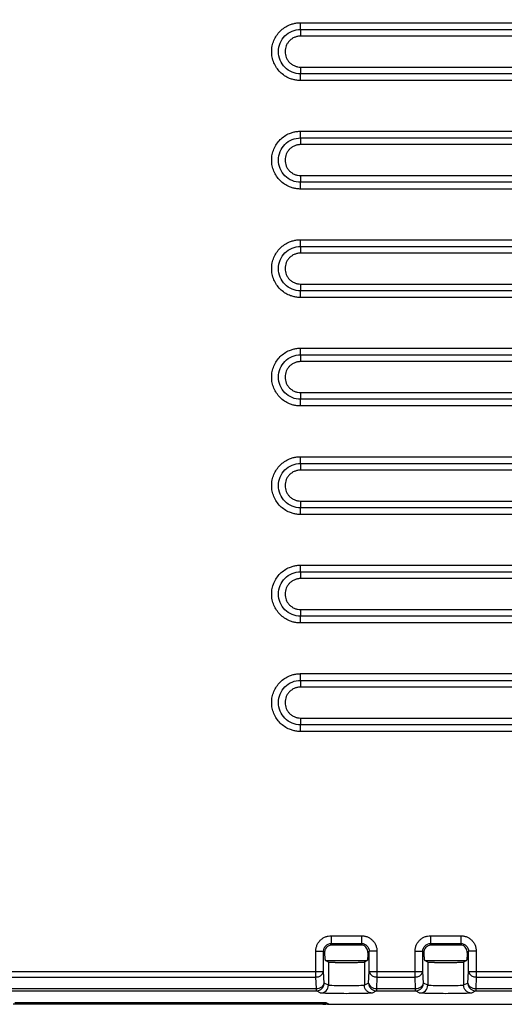
# Model space of a CAD drawing. Units: millimetres. Extents: x 0 to 420, y 0 to 297.
# Drawn here: x 327 to 343, y 89 to 121 of the extents above; entities that cross this region are included whole.
import ezdxf

# ---------------------------------------------------------------- set-up
doc = ezdxf.new("R2010")
doc.units = ezdxf.units.MM
doc.header["$PDSIZE"] = -1
doc.layers.add('QUOTE', color=7, linetype='Continuous')
doc.styles.get("Standard").update_dxf_attribs({"font": 'GOTHIC.TTF'})
doc.dimstyles.new('ISO-25', dxfattribs={"dimtxt": 2.5, "dimasz": 2.5, "dimexe": 1.25, "dimexo": 0.625, "dimtad": 1, "dimtxsty": 'Standard', "dimcen": 2.5, "dimadec": 0, "dimazin": 0, "dimtfac": 1, "dimtmove": 0, "dimatfit": 3, "dimfxl": 0, "dimarcsym": 0})

# ---------------------------------------------------------------- blocks, each defined once
blk = doc.blocks.new('*D41')
at = {"layer": 'Defpoints', "color": 0}
for p in [(359.403, 175.987), (307.944, 154.362), (359.403, 111.086)]:
    blk.add_point(p, dxfattribs=at)
at = {"layer": 'QUOTE', "color": 0, "lineweight": -2}
for p, q in [((307.944, 155.362), (307.944, 176.987)), ((359.403, 112.086), (359.403, 176.987)), ((310.944, 175.987), (356.403, 175.987))]:
    blk.add_line(p, q, dxfattribs=at)
at = {"layer": 'QUOTE', "color": 0}
for points in [[(310.944, 176.487), (310.944, 175.487), (307.944, 175.987)], [(356.403, 176.487), (356.403, 175.487), (359.403, 175.987)]]:
    blk.add_solid(points, dxfattribs=at)
at = {"layer": 'QUOTE', "color": 0, "insert": (333.674, 179.349), "char_height": 3.5, "attachment_point": 5}
blk.add_mtext('103', dxfattribs=at)

msp = doc.modelspace()

# ---------------------------------------------------------------- linework, layer by layer
at = {"color": 7, "linetype": 'Continuous', "lineweight": 25}
for p, q in [((336.128, 120.508), (349.378, 120.508)), ((336.128, 120.292), (349.378, 120.292)), ((349.378, 120.075), (336.128, 120.075)), ((336.128, 119.076), (349.378, 119.076)), ((349.378, 118.859), (336.128, 118.859)), ((349.378, 118.643), (336.128, 118.643)), ((336.128, 117.008), (349.378, 117.008)), ((336.128, 116.792), (349.378, 116.792)), ((349.378, 116.575), (336.128, 116.575)), ((336.128, 115.576), (349.378, 115.576)), ((349.378, 115.359), (336.128, 115.359)), ((349.378, 115.143), (336.128, 115.143)), ((336.128, 113.508), (349.378, 113.508)), ((336.128, 113.292), (349.378, 113.292)), ((349.378, 113.075), (336.128, 113.075)), ((336.128, 112.076), (349.378, 112.076)), ((349.378, 111.859), (336.128, 111.859)), ((349.378, 111.643), (336.128, 111.643)), ((336.128, 110.008), (349.378, 110.008)), ((336.128, 109.792), (349.378, 109.792)), ((349.378, 109.575), (336.128, 109.575)), ((336.128, 108.576), (349.378, 108.576)), ((349.378, 108.359), (336.128, 108.359)), ((349.378, 108.143), (336.128, 108.143)), ((336.128, 106.508), (349.378, 106.508)), ((336.128, 106.292), (349.378, 106.292)), ((349.378, 106.075), (336.128, 106.075)), ((336.128, 105.076), (349.378, 105.076)), ((349.378, 104.859), (336.128, 104.859)), ((349.378, 104.643), (336.128, 104.643)), ((336.128, 103.008), (349.378, 103.008)), ((336.128, 102.792), (349.378, 102.792)), ((349.378, 102.575), (336.128, 102.575)), ((336.128, 101.576), (349.378, 101.576)), ((349.378, 101.359), (336.128, 101.359)), ((349.378, 101.143), (336.128, 101.143)), ((336.128, 99.508), (349.378, 99.508)), ((336.128, 99.292), (349.378, 99.292)), ((349.378, 99.075), (336.128, 99.075)), ((336.128, 98.076), (349.378, 98.076)), ((349.378, 97.859), (336.128, 97.859)), ((349.378, 97.643), (336.128, 97.643)), ((337.116, 91.053), (338.09, 91.053)), ((340.316, 91.053), (341.29, 91.053)), ((336.617, 89.896), (336.617, 90.553)), ((336.867, 89.896), (336.867, 90.553)), ((336.867, 90.553), (336.91, 90.51)), ((338.125, 90.752), (337.081, 90.752)), ((337.116, 90.803), (338.09, 90.803)), ((337.156, 90.763), (337.116, 90.803)), ((338.051, 90.763), (337.156, 90.763)), ((338.09, 90.803), (338.051, 90.763)), ((338.34, 90.553), (338.297, 90.51)), ((338.34, 89.896), (338.34, 90.553)), ((338.59, 90.553), (338.59, 89.896)), ((339.817, 89.896), (339.817, 90.553)), ((340.067, 89.896), (340.067, 90.553)), ((340.067, 90.553), (340.11, 90.51)), ((341.325, 90.752), (340.281, 90.752)), ((340.316, 90.803), (341.29, 90.803)), ((340.356, 90.763), (340.316, 90.803)), ((341.251, 90.763), (340.356, 90.763)), ((341.29, 90.803), (341.251, 90.763)), ((341.54, 90.553), (341.497, 90.51)), ((341.54, 89.896), (341.54, 90.553)), ((341.79, 90.553), (341.79, 89.896)), ((337.025, 90.206), (336.932, 90.252)), ((336.932, 90.252), (338.275, 90.252)), ((338.275, 90.252), (338.182, 90.206)), ((340.225, 90.206), (340.132, 90.252)), ((340.132, 90.252), (341.475, 90.252)), ((341.475, 90.252), (341.382, 90.206)), ((321.49, 89.896), (336.617, 89.896)), ((336.617, 89.896), (336.867, 89.896)), ((336.617, 89.722), (336.617, 89.896)), ((336.886, 89.524), (336.867, 89.896)), ((337.025, 90.206), (337.025, 89.455)), ((338.182, 90.206), (338.182, 89.455)), ((338.321, 89.524), (338.34, 89.896)), ((338.34, 89.896), (338.59, 89.896)), ((338.59, 89.896), (339.817, 89.896)), ((339.817, 89.896), (340.067, 89.896)), ((339.817, 89.722), (339.817, 89.896)), ((340.086, 89.524), (340.067, 89.896)), ((340.225, 90.206), (340.225, 89.455)), ((341.382, 90.206), (341.382, 89.455)), ((341.521, 89.524), (341.54, 89.896)), ((341.54, 89.896), (341.79, 89.896)), ((341.79, 89.896), (343.017, 89.896)), ((321.49, 89.722), (336.617, 89.722)), ((336.636, 89.35), (336.617, 89.722)), ((338.59, 89.722), (338.571, 89.35)), ((338.59, 89.722), (339.817, 89.722)), ((339.836, 89.35), (339.817, 89.722)), ((341.79, 89.722), (341.771, 89.35)), ((341.79, 89.722), (343.017, 89.722)), ((321.471, 89.35), (336.636, 89.35)), ((321.471, 89.275), (336.636, 89.275)), ((336.636, 89.275), (336.636, 89.35)), ((336.775, 89.205), (336.636, 89.275)), ((337.025, 89.455), (336.886, 89.524)), ((338.321, 89.524), (338.182, 89.455)), ((338.571, 89.275), (338.432, 89.205)), ((338.571, 89.35), (339.836, 89.35)), ((338.571, 89.35), (338.571, 89.275)), ((338.571, 89.275), (339.836, 89.275)), ((339.836, 89.275), (339.836, 89.35)), ((339.975, 89.205), (339.836, 89.275)), ((340.225, 89.455), (340.086, 89.524)), ((341.521, 89.524), (341.382, 89.455)), ((341.771, 89.275), (341.632, 89.205)), ((341.771, 89.35), (343.036, 89.35)), ((341.771, 89.35), (341.771, 89.275)), ((341.771, 89.275), (343.036, 89.275)), ((336.993, 88.841), (326.864, 88.841)), ((327.075, 88.852), (336.782, 88.852)), ((327.166, 88.903), (336.691, 88.903)), ((336.932, 88.898), (336.932, 88.849)), ((336.932, 88.849), (336.943, 88.842)), ((336.941, 88.897), (337.044, 88.845)), ((336.943, 88.896), (336.943, 88.842)), ((336.993, 88.841), (339.617, 88.841)), ((337.044, 88.845), (339.972, 88.845)), ((339.972, 88.845), (348.584, 88.845))]:
    msp.add_line(p, q, dxfattribs=at)
at = {"color": 8, "linetype": 'Continuous', "lineweight": 25}
for p, q in [((327.075, 88.902), (327.075, 88.852)), ((336.782, 88.852), (336.782, 88.902)), ((336.993, 88.871), (336.993, 88.841)), ((339.617, 88.845), (339.617, 88.841))]:
    msp.add_line(p, q, dxfattribs=at)
at = {"color": 7, "linetype": 'Continuous', "lineweight": 25, "flags": 128}
for points in [[(338.59, 89.896), (338.59, 89.872), (338.59, 89.848), (338.59, 89.825), (338.59, 89.802), (338.59, 89.78), (338.59, 89.76), (338.59, 89.74), (338.59, 89.722)], [(341.79, 89.896), (341.79, 89.872), (341.79, 89.848), (341.79, 89.825), (341.79, 89.802), (341.79, 89.78), (341.79, 89.76), (341.79, 89.74), (341.79, 89.722)]]:
    msp.add_lwpolyline(points, dxfattribs=at)
at = {"color": 7, "linetype": 'Continuous', "lineweight": 25}
for centre, start, end in [((336.641, 89.954), 264.21, 345.6777), ((338.566, 89.954), 194.3223, 275.79), ((339.841, 89.954), 264.21, 345.6777), ((341.766, 89.954), 194.3223, 275.79)]:
    msp.add_arc(centre, 0.233, start, end, dxfattribs=at)
for points, knots in [([(336.128, 118.643), (336.108, 118.643), (336.067, 118.644), (336.007, 118.65), (335.947, 118.66), (335.888, 118.674), (335.829, 118.691), (335.734, 118.727), (335.607, 118.794), (335.465, 118.911), (335.348, 119.054), (335.261, 119.216), (335.207, 119.392), (335.19, 119.575), (335.207, 119.759), (335.261, 119.935), (335.348, 120.097), (335.465, 120.239), (335.607, 120.357), (335.752, 120.433), (335.887, 120.479), (336.006, 120.504), (336.088, 120.507), (336.128, 120.508)], [0, 0, 0, 0, 0.020958, 0.041742, 0.06244, 0.083141, 0.103935, 0.124909, 0.1873, 0.249986, 0.312422, 0.37503, 0.437467, 0.500074, 0.562485, 0.625099, 0.687507, 0.750114, 0.812595, 0.875153, 0.916831, 0.958208, 1, 1, 1, 1]), ([(336.128, 120.292), (336.128, 120.312), (336.128, 120.344), (336.128, 120.422), (336.128, 120.466), (336.128, 120.508)], [0, 0, 0, 0, 0.5, 0.5, 1, 1, 1, 1]), ([(336.128, 118.859), (336.035, 118.859), (335.941, 118.878), (335.768, 118.95), (335.688, 119.003), (335.556, 119.135), (335.503, 119.215), (335.431, 119.388), (335.412, 119.482), (335.412, 119.669), (335.431, 119.763), (335.503, 119.936), (335.556, 120.016), (335.688, 120.148), (335.768, 120.201), (335.941, 120.273), (336.035, 120.292), (336.128, 120.292)], [0, 0, 0, 0, 0.125, 0.125, 0.25, 0.25, 0.375, 0.375, 0.5, 0.5, 0.625, 0.625, 0.75, 0.75, 0.875, 0.875, 1, 1, 1, 1]), ([(336.128, 120.075), (336.112, 120.075), (336.079, 120.074), (336.031, 120.066), (335.984, 120.054), (335.922, 120.033), (335.849, 119.994), (335.773, 119.931), (335.71, 119.855), (335.649, 119.74), (335.616, 119.576), (335.649, 119.412), (335.71, 119.296), (335.773, 119.22), (335.849, 119.157), (335.936, 119.111), (336.031, 119.081), (336.096, 119.078), (336.128, 119.076)], [0, 0, 0, 0, 0.031382, 0.062467, 0.093552, 0.124936, 0.187381, 0.25017, 0.312621, 0.375382, 0.500023, 0.624722, 0.68717, 0.750008, 0.812476, 0.875293, 0.937457, 1, 1, 1, 1]), ([(336.128, 120.292), (336.128, 120.27), (336.128, 120.238), (336.128, 120.162), (336.128, 120.119), (336.128, 120.075)], [0, 0, 0, 0, 0.5, 0.5, 1, 1, 1, 1]), ([(336.128, 119.076), (336.128, 119.032), (336.128, 118.989), (336.128, 118.913), (336.128, 118.881), (336.128, 118.859)], [0, 0, 0, 0, 0.5, 0.5, 1, 1, 1, 1]), ([(336.128, 118.643), (336.128, 118.684), (336.128, 118.729), (336.128, 118.806), (336.128, 118.838), (336.128, 118.859)], [0, 0, 0, 0, 0.5, 0.5, 1, 1, 1, 1]), ([(336.128, 115.143), (336.108, 115.143), (336.067, 115.144), (336.007, 115.15), (335.947, 115.16), (335.888, 115.174), (335.829, 115.191), (335.734, 115.227), (335.607, 115.294), (335.465, 115.411), (335.348, 115.554), (335.261, 115.716), (335.207, 115.892), (335.19, 116.075), (335.207, 116.259), (335.261, 116.435), (335.348, 116.597), (335.465, 116.739), (335.607, 116.857), (335.752, 116.933), (335.887, 116.979), (336.006, 117.004), (336.088, 117.007), (336.128, 117.008)], [0, 0, 0, 0, 0.020958, 0.041742, 0.06244, 0.083141, 0.103935, 0.124909, 0.1873, 0.249986, 0.312422, 0.37503, 0.437467, 0.500074, 0.562485, 0.625099, 0.687507, 0.750114, 0.812595, 0.875153, 0.916831, 0.958208, 1, 1, 1, 1]), ([(336.128, 116.792), (336.128, 116.812), (336.128, 116.844), (336.128, 116.922), (336.128, 116.966), (336.128, 117.008)], [0, 0, 0, 0, 0.5, 0.5, 1, 1, 1, 1]), ([(336.128, 115.359), (336.035, 115.359), (335.941, 115.378), (335.768, 115.45), (335.688, 115.503), (335.556, 115.635), (335.503, 115.715), (335.431, 115.888), (335.412, 115.982), (335.412, 116.169), (335.431, 116.263), (335.503, 116.436), (335.556, 116.516), (335.688, 116.648), (335.768, 116.701), (335.941, 116.773), (336.035, 116.792), (336.128, 116.792)], [0, 0, 0, 0, 0.125, 0.125, 0.25, 0.25, 0.375, 0.375, 0.5, 0.5, 0.625, 0.625, 0.75, 0.75, 0.875, 0.875, 1, 1, 1, 1]), ([(336.128, 116.575), (336.112, 116.575), (336.079, 116.574), (336.031, 116.566), (335.984, 116.554), (335.922, 116.533), (335.849, 116.494), (335.773, 116.431), (335.71, 116.355), (335.649, 116.24), (335.616, 116.076), (335.649, 115.912), (335.71, 115.796), (335.773, 115.72), (335.849, 115.657), (335.936, 115.611), (336.031, 115.581), (336.096, 115.578), (336.128, 115.576)], [0, 0, 0, 0, 0.031382, 0.062467, 0.093552, 0.124936, 0.187381, 0.25017, 0.312621, 0.375382, 0.500023, 0.624722, 0.68717, 0.750008, 0.812476, 0.875293, 0.937457, 1, 1, 1, 1]), ([(336.128, 116.792), (336.128, 116.77), (336.128, 116.738), (336.128, 116.662), (336.128, 116.619), (336.128, 116.575)], [0, 0, 0, 0, 0.5, 0.5, 1, 1, 1, 1]), ([(336.128, 115.576), (336.128, 115.532), (336.128, 115.489), (336.128, 115.413), (336.128, 115.381), (336.128, 115.359)], [0, 0, 0, 0, 0.5, 0.5, 1, 1, 1, 1]), ([(336.128, 115.143), (336.128, 115.184), (336.128, 115.229), (336.128, 115.306), (336.128, 115.338), (336.128, 115.359)], [0, 0, 0, 0, 0.5, 0.5, 1, 1, 1, 1]), ([(336.128, 111.643), (336.108, 111.643), (336.067, 111.644), (336.007, 111.65), (335.947, 111.66), (335.888, 111.674), (335.829, 111.691), (335.734, 111.727), (335.607, 111.794), (335.465, 111.911), (335.348, 112.054), (335.261, 112.216), (335.207, 112.392), (335.19, 112.575), (335.207, 112.759), (335.261, 112.935), (335.348, 113.097), (335.465, 113.239), (335.607, 113.357), (335.752, 113.433), (335.887, 113.479), (336.006, 113.504), (336.088, 113.507), (336.128, 113.508)], [0, 0, 0, 0, 0.020958, 0.041742, 0.0624401, 0.0831414, 0.1039349, 0.1249086, 0.1872996, 0.2499857, 0.3124216, 0.3750299, 0.4374673, 0.500074, 0.5624851, 0.6250989, 0.6875068, 0.7501135, 0.8125951, 0.8751534, 0.9168311, 0.9582078, 1, 1, 1, 1]), ([(336.128, 113.292), (336.128, 113.312), (336.128, 113.344), (336.128, 113.422), (336.128, 113.466), (336.128, 113.508)], [0, 0, 0, 0, 0.5, 0.5, 1, 1, 1, 1]), ([(336.128, 111.859), (336.035, 111.859), (335.941, 111.878), (335.768, 111.95), (335.688, 112.003), (335.556, 112.135), (335.503, 112.215), (335.431, 112.388), (335.412, 112.482), (335.412, 112.669), (335.431, 112.763), (335.503, 112.936), (335.556, 113.016), (335.688, 113.148), (335.768, 113.201), (335.941, 113.273), (336.035, 113.292), (336.128, 113.292)], [0, 0, 0, 0, 0.125, 0.125, 0.25, 0.25, 0.375, 0.375, 0.5, 0.5, 0.625, 0.625, 0.75, 0.75, 0.875, 0.875, 1, 1, 1, 1]), ([(336.128, 113.292), (336.128, 113.27), (336.128, 113.238), (336.128, 113.162), (336.128, 113.119), (336.128, 113.075)], [0, 0, 0, 0, 0.5, 0.5, 1, 1, 1, 1]), ([(336.128, 113.075), (336.112, 113.075), (336.079, 113.074), (336.031, 113.066), (335.984, 113.054), (335.922, 113.033), (335.849, 112.994), (335.773, 112.931), (335.71, 112.855), (335.649, 112.74), (335.616, 112.576), (335.649, 112.412), (335.71, 112.296), (335.773, 112.22), (335.849, 112.157), (335.936, 112.111), (336.031, 112.081), (336.096, 112.078), (336.128, 112.076)], [0, 0, 0, 0, 0.031382, 0.062467, 0.093552, 0.124936, 0.187381, 0.25017, 0.312621, 0.375382, 0.500023, 0.624722, 0.68717, 0.750008, 0.812476, 0.875293, 0.937457, 1, 1, 1, 1]), ([(336.128, 112.076), (336.128, 112.032), (336.128, 111.989), (336.128, 111.913), (336.128, 111.881), (336.128, 111.859)], [0, 0, 0, 0, 0.5, 0.5, 1, 1, 1, 1]), ([(336.128, 111.643), (336.128, 111.684), (336.128, 111.729), (336.128, 111.806), (336.128, 111.838), (336.128, 111.859)], [0, 0, 0, 0, 0.5, 0.5, 1, 1, 1, 1]), ([(336.128, 108.143), (336.108, 108.143), (336.067, 108.144), (336.007, 108.15), (335.947, 108.16), (335.888, 108.174), (335.829, 108.191), (335.734, 108.227), (335.607, 108.294), (335.465, 108.411), (335.348, 108.554), (335.261, 108.716), (335.207, 108.892), (335.19, 109.075), (335.207, 109.259), (335.261, 109.435), (335.348, 109.597), (335.465, 109.739), (335.607, 109.857), (335.752, 109.933), (335.887, 109.979), (336.006, 110.004), (336.088, 110.007), (336.128, 110.008)], [0, 0, 0, 0, 0.020958, 0.041742, 0.06244, 0.083141, 0.103935, 0.124909, 0.1873, 0.249986, 0.312422, 0.37503, 0.437467, 0.500074, 0.562485, 0.625099, 0.687507, 0.750114, 0.812595, 0.875153, 0.916831, 0.958208, 1, 1, 1, 1]), ([(336.128, 109.792), (336.128, 109.812), (336.128, 109.844), (336.128, 109.922), (336.128, 109.966), (336.128, 110.008)], [0, 0, 0, 0, 0.5, 0.5, 1, 1, 1, 1]), ([(336.128, 108.359), (336.035, 108.359), (335.941, 108.378), (335.768, 108.45), (335.688, 108.503), (335.556, 108.635), (335.503, 108.715), (335.431, 108.888), (335.412, 108.982), (335.412, 109.169), (335.431, 109.263), (335.503, 109.436), (335.556, 109.516), (335.688, 109.648), (335.768, 109.701), (335.941, 109.773), (336.035, 109.792), (336.128, 109.792)], [0, 0, 0, 0, 0.125, 0.125, 0.25, 0.25, 0.375, 0.375, 0.5, 0.5, 0.625, 0.625, 0.75, 0.75, 0.875, 0.875, 1, 1, 1, 1]), ([(336.128, 109.792), (336.128, 109.77), (336.128, 109.738), (336.128, 109.662), (336.128, 109.619), (336.128, 109.575)], [0, 0, 0, 0, 0.5, 0.5, 1, 1, 1, 1]), ([(336.128, 109.575), (336.112, 109.575), (336.079, 109.574), (336.031, 109.566), (335.984, 109.554), (335.922, 109.533), (335.849, 109.494), (335.773, 109.431), (335.71, 109.355), (335.649, 109.24), (335.616, 109.076), (335.649, 108.912), (335.71, 108.796), (335.773, 108.72), (335.849, 108.657), (335.936, 108.611), (336.031, 108.581), (336.096, 108.578), (336.128, 108.576)], [0, 0, 0, 0, 0.031382, 0.062467, 0.093552, 0.124936, 0.187381, 0.25017, 0.312621, 0.375382, 0.500023, 0.624722, 0.68717, 0.750008, 0.812476, 0.875293, 0.937457, 1, 1, 1, 1]), ([(336.128, 108.576), (336.128, 108.532), (336.128, 108.489), (336.128, 108.413), (336.128, 108.381), (336.128, 108.359)], [0, 0, 0, 0, 0.5, 0.5, 1, 1, 1, 1]), ([(336.128, 108.143), (336.128, 108.184), (336.128, 108.229), (336.128, 108.306), (336.128, 108.338), (336.128, 108.359)], [0, 0, 0, 0, 0.5, 0.5, 1, 1, 1, 1]), ([(336.128, 104.643), (336.108, 104.643), (336.067, 104.644), (336.007, 104.65), (335.947, 104.66), (335.888, 104.674), (335.829, 104.691), (335.734, 104.727), (335.607, 104.794), (335.465, 104.911), (335.348, 105.054), (335.261, 105.216), (335.207, 105.392), (335.19, 105.575), (335.207, 105.759), (335.261, 105.935), (335.348, 106.097), (335.465, 106.239), (335.607, 106.357), (335.752, 106.433), (335.887, 106.479), (336.006, 106.504), (336.088, 106.507), (336.128, 106.508)], [0, 0, 0, 0, 0.020958, 0.041742, 0.06244, 0.083141, 0.103935, 0.124909, 0.1873, 0.249986, 0.312422, 0.37503, 0.437467, 0.500074, 0.562485, 0.625099, 0.687507, 0.750114, 0.812595, 0.875153, 0.916831, 0.958208, 1, 1, 1, 1]), ([(336.128, 106.292), (336.128, 106.312), (336.128, 106.344), (336.128, 106.422), (336.128, 106.466), (336.128, 106.508)], [0, 0, 0, 0, 0.5, 0.5, 1, 1, 1, 1]), ([(336.128, 104.859), (336.035, 104.859), (335.941, 104.878), (335.768, 104.95), (335.688, 105.003), (335.556, 105.135), (335.503, 105.215), (335.431, 105.388), (335.412, 105.482), (335.412, 105.669), (335.431, 105.763), (335.503, 105.936), (335.556, 106.016), (335.688, 106.148), (335.768, 106.201), (335.941, 106.273), (336.035, 106.292), (336.128, 106.292)], [0, 0, 0, 0, 0.125, 0.125, 0.25, 0.25, 0.375, 0.375, 0.5, 0.5, 0.625, 0.625, 0.75, 0.75, 0.875, 0.875, 1, 1, 1, 1]), ([(336.128, 106.292), (336.128, 106.27), (336.128, 106.238), (336.128, 106.162), (336.128, 106.119), (336.128, 106.075)], [0, 0, 0, 0, 0.5, 0.5, 1, 1, 1, 1]), ([(336.128, 106.075), (336.112, 106.075), (336.079, 106.074), (336.031, 106.066), (335.984, 106.054), (335.922, 106.033), (335.849, 105.994), (335.773, 105.931), (335.71, 105.855), (335.649, 105.74), (335.616, 105.576), (335.649, 105.412), (335.71, 105.296), (335.773, 105.22), (335.849, 105.157), (335.936, 105.111), (336.031, 105.081), (336.096, 105.078), (336.128, 105.076)], [0, 0, 0, 0, 0.031382, 0.062467, 0.093552, 0.124936, 0.187381, 0.25017, 0.312621, 0.375382, 0.500023, 0.624722, 0.68717, 0.750008, 0.812476, 0.875293, 0.937457, 1, 1, 1, 1]), ([(336.128, 105.076), (336.128, 105.032), (336.128, 104.989), (336.128, 104.913), (336.128, 104.881), (336.128, 104.859)], [0, 0, 0, 0, 0.5, 0.5, 1, 1, 1, 1]), ([(336.128, 104.643), (336.128, 104.684), (336.128, 104.729), (336.128, 104.806), (336.128, 104.838), (336.128, 104.859)], [0, 0, 0, 0, 0.5, 0.5, 1, 1, 1, 1]), ([(336.128, 101.143), (336.108, 101.143), (336.067, 101.144), (336.007, 101.15), (335.947, 101.16), (335.888, 101.174), (335.829, 101.191), (335.734, 101.227), (335.607, 101.294), (335.465, 101.411), (335.348, 101.554), (335.261, 101.716), (335.207, 101.892), (335.19, 102.075), (335.207, 102.259), (335.261, 102.435), (335.348, 102.597), (335.465, 102.739), (335.607, 102.857), (335.752, 102.933), (335.887, 102.979), (336.006, 103.004), (336.088, 103.007), (336.128, 103.008)], [0, 0, 0, 0, 0.020958, 0.041742, 0.06244, 0.083141, 0.103935, 0.124909, 0.1873, 0.249986, 0.312422, 0.37503, 0.437467, 0.500074, 0.562485, 0.625099, 0.687507, 0.750114, 0.812595, 0.875153, 0.916831, 0.958208, 1, 1, 1, 1]), ([(336.128, 102.792), (336.128, 102.812), (336.128, 102.844), (336.128, 102.922), (336.128, 102.966), (336.128, 103.008)], [0, 0, 0, 0, 0.5, 0.5, 1, 1, 1, 1]), ([(336.128, 101.359), (336.035, 101.359), (335.941, 101.378), (335.768, 101.45), (335.688, 101.503), (335.556, 101.635), (335.503, 101.715), (335.431, 101.888), (335.412, 101.982), (335.412, 102.169), (335.431, 102.263), (335.503, 102.436), (335.556, 102.516), (335.688, 102.648), (335.768, 102.701), (335.941, 102.773), (336.035, 102.792), (336.128, 102.792)], [0, 0, 0, 0, 0.125, 0.125, 0.25, 0.25, 0.375, 0.375, 0.5, 0.5, 0.625, 0.625, 0.75, 0.75, 0.875, 0.875, 1, 1, 1, 1]), ([(336.128, 102.792), (336.128, 102.77), (336.128, 102.738), (336.128, 102.662), (336.128, 102.619), (336.128, 102.575)], [0, 0, 0, 0, 0.5, 0.5, 1, 1, 1, 1]), ([(336.128, 102.575), (336.112, 102.575), (336.079, 102.574), (336.031, 102.566), (335.984, 102.554), (335.922, 102.533), (335.849, 102.494), (335.773, 102.431), (335.71, 102.355), (335.649, 102.24), (335.616, 102.076), (335.649, 101.912), (335.71, 101.796), (335.773, 101.72), (335.849, 101.657), (335.936, 101.611), (336.031, 101.581), (336.096, 101.578), (336.128, 101.576)], [0, 0, 0, 0, 0.031382, 0.062467, 0.093552, 0.124936, 0.187381, 0.25017, 0.312621, 0.375382, 0.500023, 0.624722, 0.68717, 0.750008, 0.812476, 0.875293, 0.937457, 1, 1, 1, 1]), ([(336.128, 101.576), (336.128, 101.532), (336.128, 101.489), (336.128, 101.413), (336.128, 101.381), (336.128, 101.359)], [0, 0, 0, 0, 0.5, 0.5, 1, 1, 1, 1]), ([(336.128, 101.143), (336.128, 101.184), (336.128, 101.229), (336.128, 101.306), (336.128, 101.338), (336.128, 101.359)], [0, 0, 0, 0, 0.5, 0.5, 1, 1, 1, 1]), ([(336.128, 97.643), (336.108, 97.643), (336.067, 97.644), (336.007, 97.65), (335.947, 97.66), (335.888, 97.674), (335.829, 97.691), (335.734, 97.727), (335.607, 97.794), (335.465, 97.911), (335.348, 98.054), (335.261, 98.216), (335.207, 98.392), (335.19, 98.575), (335.207, 98.759), (335.261, 98.935), (335.348, 99.097), (335.465, 99.239), (335.607, 99.357), (335.752, 99.433), (335.887, 99.479), (336.006, 99.504), (336.088, 99.507), (336.128, 99.508)], [0, 0, 0, 0, 0.020958, 0.041742, 0.06244, 0.083141, 0.103935, 0.124909, 0.1873, 0.249986, 0.312422, 0.37503, 0.437467, 0.500074, 0.562485, 0.625099, 0.687507, 0.750114, 0.812595, 0.875153, 0.916831, 0.958208, 1, 1, 1, 1]), ([(336.128, 99.292), (336.128, 99.312), (336.128, 99.344), (336.128, 99.422), (336.128, 99.466), (336.128, 99.508)], [0, 0, 0, 0, 0.5, 0.5, 1, 1, 1, 1]), ([(336.128, 97.859), (336.035, 97.859), (335.941, 97.878), (335.768, 97.95), (335.688, 98.003), (335.556, 98.135), (335.503, 98.215), (335.431, 98.388), (335.412, 98.482), (335.412, 98.669), (335.431, 98.763), (335.503, 98.936), (335.556, 99.016), (335.688, 99.148), (335.768, 99.201), (335.941, 99.273), (336.035, 99.292), (336.128, 99.292)], [0, 0, 0, 0, 0.125, 0.125, 0.25, 0.25, 0.375, 0.375, 0.5, 0.5, 0.625, 0.625, 0.75, 0.75, 0.875, 0.875, 1, 1, 1, 1]), ([(336.128, 99.292), (336.128, 99.27), (336.128, 99.238), (336.128, 99.162), (336.128, 99.119), (336.128, 99.075)], [0, 0, 0, 0, 0.5, 0.5, 1, 1, 1, 1]), ([(336.128, 99.075), (336.112, 99.075), (336.079, 99.074), (336.031, 99.066), (335.984, 99.054), (335.922, 99.033), (335.849, 98.994), (335.773, 98.931), (335.71, 98.855), (335.649, 98.74), (335.616, 98.576), (335.649, 98.412), (335.71, 98.296), (335.773, 98.22), (335.849, 98.157), (335.936, 98.111), (336.031, 98.081), (336.096, 98.078), (336.128, 98.076)], [0, 0, 0, 0, 0.031382, 0.062467, 0.093552, 0.124936, 0.187381, 0.25017, 0.312621, 0.375382, 0.500023, 0.624722, 0.68717, 0.750008, 0.812476, 0.875293, 0.937457, 1, 1, 1, 1]), ([(336.128, 98.076), (336.128, 98.032), (336.128, 97.989), (336.128, 97.913), (336.128, 97.881), (336.128, 97.859)], [0, 0, 0, 0, 0.5, 0.5, 1, 1, 1, 1]), ([(336.128, 97.643), (336.128, 97.684), (336.128, 97.729), (336.128, 97.806), (336.128, 97.838), (336.128, 97.859)], [0, 0, 0, 0, 0.5, 0.5, 1, 1, 1, 1]), ([(336.617, 90.553), (336.618, 90.57), (336.618, 90.603), (336.626, 90.651), (336.638, 90.699), (336.66, 90.761), (336.698, 90.833), (336.761, 90.909), (336.837, 90.972), (336.924, 91.017), (337.018, 91.047), (337.084, 91.051), (337.116, 91.053)], [0, 0, 0, 0, 0.063089, 0.125532, 0.187935, 0.250901, 0.375483, 0.500553, 0.624954, 0.75006, 0.874611, 1, 1, 1, 1]), ([(337.116, 91.053), (337.116, 90.989), (337.116, 90.927), (337.116, 90.835), (337.116, 90.806), (337.116, 90.803)], [0, 0, 0, 0, 0.5, 0.5, 1, 1, 1, 1]), ([(338.09, 91.053), (338.107, 91.052), (338.14, 91.051), (338.188, 91.044), (338.236, 91.032), (338.297, 91.01), (338.37, 90.972), (338.445, 90.909), (338.508, 90.833), (338.554, 90.746), (338.584, 90.652), (338.588, 90.586), (338.59, 90.553)], [0, 0, 0, 0, 0.062896, 0.12516, 0.187391, 0.250188, 0.374661, 0.499634, 0.624108, 0.749279, 0.874194, 1, 1, 1, 1]), ([(338.09, 91.053), (338.09, 91.024), (338.09, 90.993), (338.09, 90.934), (338.09, 90.905), (338.09, 90.857), (338.09, 90.837), (338.09, 90.811), (338.09, 90.805), (338.09, 90.803)], [0, 0, 0, 0, 0.25, 0.25, 0.5, 0.5, 0.75, 0.75, 1, 1, 1, 1]), ([(339.817, 90.553), (339.818, 90.57), (339.818, 90.603), (339.826, 90.651), (339.838, 90.699), (339.86, 90.761), (339.898, 90.833), (339.961, 90.909), (340.037, 90.972), (340.124, 91.017), (340.218, 91.047), (340.284, 91.051), (340.316, 91.053)], [0, 0, 0, 0, 0.063089, 0.125532, 0.187935, 0.250901, 0.375483, 0.500553, 0.624954, 0.75006, 0.874611, 1, 1, 1, 1]), ([(340.316, 91.053), (340.316, 90.989), (340.316, 90.927), (340.316, 90.835), (340.316, 90.806), (340.316, 90.803)], [0, 0, 0, 0, 0.5, 0.5, 1, 1, 1, 1]), ([(341.29, 91.053), (341.307, 91.052), (341.34, 91.051), (341.388, 91.044), (341.436, 91.032), (341.497, 91.01), (341.57, 90.972), (341.645, 90.909), (341.708, 90.833), (341.754, 90.746), (341.784, 90.652), (341.788, 90.586), (341.79, 90.553)], [0, 0, 0, 0, 0.062896, 0.12516, 0.187391, 0.250188, 0.374661, 0.499634, 0.624108, 0.749279, 0.874194, 1, 1, 1, 1]), ([(341.29, 91.053), (341.29, 91.024), (341.29, 90.993), (341.29, 90.934), (341.29, 90.905), (341.29, 90.857), (341.29, 90.837), (341.29, 90.811), (341.29, 90.805), (341.29, 90.803)], [0, 0, 0, 0, 0.25, 0.25, 0.5, 0.5, 0.75, 0.75, 1, 1, 1, 1]), ([(336.617, 90.553), (336.646, 90.553), (336.676, 90.553), (336.736, 90.553), (336.765, 90.553), (336.813, 90.553), (336.833, 90.553), (336.858, 90.553), (336.865, 90.553), (336.867, 90.553)], [0, 0, 0, 0, 0.25, 0.25, 0.5, 0.5, 0.75, 0.75, 1, 1, 1, 1]), ([(336.867, 90.553), (336.867, 90.619), (336.893, 90.684), (336.986, 90.777), (337.051, 90.803), (337.116, 90.803)], [0, 0, 0, 0, 0.5, 0.5, 1, 1, 1, 1]), ([(336.91, 90.51), (336.91, 90.52), (336.91, 90.541), (336.915, 90.571), (336.923, 90.601), (336.936, 90.629), (336.96, 90.67), (337.005, 90.72), (337.056, 90.741), (337.081, 90.752)], [0, 0, 0, 0, 0.106215, 0.20786, 0.306365, 0.4033, 0.500313, 0.748917, 1, 1, 1, 1]), ([(338.09, 90.803), (338.156, 90.803), (338.221, 90.777), (338.314, 90.684), (338.34, 90.619), (338.34, 90.553)], [0, 0, 0, 0, 0.5, 0.5, 1, 1, 1, 1]), ([(338.297, 90.51), (338.298, 90.559), (338.285, 90.611), (338.224, 90.701), (338.178, 90.735), (338.125, 90.752)], [0, 0, 0, 0, 0.5, 0.5, 1, 1, 1, 1]), ([(338.59, 90.553), (338.527, 90.553), (338.464, 90.553), (338.372, 90.553), (338.343, 90.553), (338.34, 90.553)], [0, 0, 0, 0, 0.5, 0.5, 1, 1, 1, 1]), ([(339.817, 90.553), (339.846, 90.553), (339.876, 90.553), (339.936, 90.553), (339.965, 90.553), (340.013, 90.553), (340.033, 90.553), (340.058, 90.553), (340.065, 90.553), (340.067, 90.553)], [0, 0, 0, 0, 0.25, 0.25, 0.5, 0.5, 0.75, 0.75, 1, 1, 1, 1]), ([(340.067, 90.553), (340.067, 90.619), (340.093, 90.684), (340.186, 90.777), (340.251, 90.803), (340.316, 90.803)], [0, 0, 0, 0, 0.5, 0.5, 1, 1, 1, 1]), ([(340.11, 90.51), (340.11, 90.52), (340.11, 90.541), (340.115, 90.571), (340.123, 90.601), (340.136, 90.629), (340.16, 90.67), (340.205, 90.72), (340.256, 90.741), (340.281, 90.752)], [0, 0, 0, 0, 0.106215, 0.20786, 0.306365, 0.4033, 0.500313, 0.748917, 1, 1, 1, 1]), ([(341.29, 90.803), (341.356, 90.803), (341.421, 90.777), (341.514, 90.684), (341.54, 90.619), (341.54, 90.553)], [0, 0, 0, 0, 0.5, 0.5, 1, 1, 1, 1]), ([(341.497, 90.51), (341.498, 90.559), (341.485, 90.611), (341.424, 90.701), (341.378, 90.735), (341.325, 90.752)], [0, 0, 0, 0, 0.5, 0.5, 1, 1, 1, 1]), ([(341.79, 90.553), (341.727, 90.553), (341.664, 90.553), (341.572, 90.553), (341.543, 90.553), (341.54, 90.553)], [0, 0, 0, 0, 0.5, 0.5, 1, 1, 1, 1]), ([(336.932, 90.252), (336.931, 90.253), (336.93, 90.254), (336.928, 90.261), (336.926, 90.271), (336.924, 90.283), (336.922, 90.296), (336.921, 90.31), (336.918, 90.335), (336.915, 90.376), (336.912, 90.439), (336.911, 90.487), (336.91, 90.51)], [0, 0, 0, 0, 0.089607, 0.173175, 0.250703, 0.322189, 0.387634, 0.447037, 0.500398, 0.676207, 0.842741, 1, 1, 1, 1]), ([(338.297, 90.51), (338.296, 90.495), (338.296, 90.465), (338.294, 90.424), (338.292, 90.387), (338.29, 90.353), (338.287, 90.317), (338.284, 90.284), (338.279, 90.258), (338.276, 90.254), (338.275, 90.252)], [0, 0, 0, 0, 0.101265, 0.20082, 0.299752, 0.399165, 0.500151, 0.66695, 0.83186, 1, 1, 1, 1]), ([(340.132, 90.252), (340.131, 90.253), (340.13, 90.254), (340.128, 90.261), (340.126, 90.271), (340.124, 90.283), (340.122, 90.296), (340.121, 90.31), (340.118, 90.335), (340.115, 90.376), (340.112, 90.439), (340.111, 90.487), (340.11, 90.51)], [0, 0, 0, 0, 0.089607, 0.173175, 0.250703, 0.322189, 0.387634, 0.447037, 0.500398, 0.676207, 0.842741, 1, 1, 1, 1]), ([(341.497, 90.51), (341.496, 90.495), (341.496, 90.465), (341.494, 90.424), (341.492, 90.387), (341.49, 90.353), (341.487, 90.317), (341.484, 90.284), (341.479, 90.258), (341.476, 90.254), (341.475, 90.252)], [0, 0, 0, 0, 0.101265, 0.20082, 0.299752, 0.399165, 0.500151, 0.66695, 0.83186, 1, 1, 1, 1]), ([(337.025, 90.206), (337.026, 90.205), (337.029, 90.204), (337.039, 90.203), (337.054, 90.202), (337.073, 90.2), (337.095, 90.199), (337.12, 90.198), (337.148, 90.197), (337.179, 90.196), (337.211, 90.196), (337.245, 90.195), (337.281, 90.194), (337.317, 90.194), (337.353, 90.193), (337.39, 90.193), (337.427, 90.192), (337.464, 90.192), (337.5, 90.192), (337.535, 90.191), (337.569, 90.191), (337.615, 90.191), (337.673, 90.191), (337.745, 90.192), (337.818, 90.192), (337.892, 90.194), (337.963, 90.195), (338.03, 90.196), (338.089, 90.198), (338.136, 90.2), (338.171, 90.203), (338.178, 90.205), (338.182, 90.206)], [0, 0, 0, 0, 0.030949, 0.061273, 0.090972, 0.120045, 0.148493, 0.176316, 0.203513, 0.230086, 0.256033, 0.281355, 0.306052, 0.330123, 0.353569, 0.37639, 0.398587, 0.420157, 0.441103, 0.461424, 0.48112, 0.500191, 0.538939, 0.580183, 0.623925, 0.670163, 0.718898, 0.770128, 0.823854, 0.880075, 0.938791, 1, 1, 1, 1]), ([(340.225, 90.206), (340.226, 90.205), (340.229, 90.204), (340.239, 90.203), (340.254, 90.202), (340.273, 90.2), (340.295, 90.199), (340.32, 90.198), (340.348, 90.197), (340.379, 90.196), (340.411, 90.196), (340.445, 90.195), (340.481, 90.194), (340.517, 90.194), (340.553, 90.193), (340.59, 90.193), (340.627, 90.192), (340.664, 90.192), (340.7, 90.192), (340.735, 90.191), (340.769, 90.191), (340.815, 90.191), (340.873, 90.191), (340.945, 90.192), (341.018, 90.192), (341.092, 90.194), (341.163, 90.195), (341.23, 90.196), (341.289, 90.198), (341.336, 90.2), (341.371, 90.203), (341.378, 90.205), (341.382, 90.206)], [0, 0, 0, 0, 0.030949, 0.061273, 0.090972, 0.120045, 0.148493, 0.176316, 0.203513, 0.230086, 0.256033, 0.281355, 0.306052, 0.330123, 0.353569, 0.37639, 0.398587, 0.420157, 0.441103, 0.461424, 0.48112, 0.500191, 0.538939, 0.580183, 0.623925, 0.670163, 0.718898, 0.770128, 0.823854, 0.880075, 0.938791, 1, 1, 1, 1]), ([(336.636, 89.35), (336.7, 89.352), (336.763, 89.371), (336.855, 89.435), (336.883, 89.48), (336.886, 89.524)], [0, 0, 0, 0, 0.5, 0.5, 1, 1, 1, 1]), ([(336.636, 89.275), (336.644, 89.275), (336.66, 89.275), (336.693, 89.28), (336.748, 89.297), (336.802, 89.333), (336.844, 89.383), (336.866, 89.424), (336.882, 89.473), (336.884, 89.505), (336.886, 89.524)], [0, 0, 0, 0, 0.062004, 0.125288, 0.250425, 0.499495, 0.612526, 0.749758, 0.854588, 1, 1, 1, 1]), ([(336.775, 89.205), (336.84, 89.205), (336.905, 89.232), (336.998, 89.325), (337.025, 89.39), (337.025, 89.455)], [0, 0, 0, 0, 0.5, 0.5, 1, 1, 1, 1]), ([(338.182, 89.455), (338.175, 89.45), (338.109, 89.444), (337.949, 89.438), (337.886, 89.437), (337.75, 89.435), (337.677, 89.434), (337.53, 89.434), (337.457, 89.435), (337.321, 89.437), (337.258, 89.438), (337.098, 89.444), (337.032, 89.45), (337.025, 89.455)], [0, 0, 0, 0, 0.25, 0.25, 0.375, 0.375, 0.5, 0.5, 0.625, 0.625, 0.75, 0.75, 1, 1, 1, 1]), ([(338.432, 89.205), (338.402, 89.205), (338.371, 89.211), (338.309, 89.235), (338.28, 89.254), (338.231, 89.303), (338.212, 89.332), (338.188, 89.394), (338.182, 89.426), (338.182, 89.455)], [0, 0, 0, 0, 0.25, 0.25, 0.5, 0.5, 0.75, 0.75, 1, 1, 1, 1]), ([(338.321, 89.524), (338.324, 89.48), (338.352, 89.435), (338.443, 89.371), (338.507, 89.352), (338.571, 89.35)], [0, 0, 0, 0, 0.5, 0.5, 1, 1, 1, 1]), ([(338.321, 89.524), (338.322, 89.514), (338.322, 89.495), (338.327, 89.469), (338.333, 89.447), (338.344, 89.418), (338.363, 89.383), (338.405, 89.333), (338.459, 89.297), (338.514, 89.28), (338.546, 89.275), (338.563, 89.275), (338.571, 89.275)], [0, 0, 0, 0, 0.0778562, 0.1455657, 0.2030987, 0.2504844, 0.3876225, 0.5006661, 0.7496563, 0.8747527, 0.937991, 1, 1, 1, 1]), ([(339.836, 89.35), (339.9, 89.352), (339.963, 89.371), (340.055, 89.435), (340.083, 89.48), (340.086, 89.524)], [0, 0, 0, 0, 0.5, 0.5, 1, 1, 1, 1]), ([(339.836, 89.275), (339.844, 89.275), (339.86, 89.275), (339.893, 89.28), (339.948, 89.297), (340.002, 89.333), (340.044, 89.383), (340.066, 89.424), (340.082, 89.473), (340.084, 89.505), (340.086, 89.524)], [0, 0, 0, 0, 0.062004, 0.125288, 0.250425, 0.499495, 0.612526, 0.749758, 0.854588, 1, 1, 1, 1]), ([(339.975, 89.205), (340.04, 89.205), (340.105, 89.232), (340.198, 89.325), (340.225, 89.39), (340.225, 89.455)], [0, 0, 0, 0, 0.5, 0.5, 1, 1, 1, 1]), ([(341.382, 89.455), (341.375, 89.45), (341.309, 89.444), (341.149, 89.438), (341.086, 89.437), (340.95, 89.435), (340.877, 89.434), (340.73, 89.434), (340.657, 89.435), (340.521, 89.437), (340.458, 89.438), (340.298, 89.444), (340.232, 89.45), (340.225, 89.455)], [0, 0, 0, 0, 0.25, 0.25, 0.375, 0.375, 0.5, 0.5, 0.625, 0.625, 0.75, 0.75, 1, 1, 1, 1]), ([(341.632, 89.205), (341.602, 89.205), (341.571, 89.211), (341.509, 89.235), (341.48, 89.254), (341.431, 89.303), (341.412, 89.332), (341.388, 89.394), (341.382, 89.426), (341.382, 89.455)], [0, 0, 0, 0, 0.25, 0.25, 0.5, 0.5, 0.75, 0.75, 1, 1, 1, 1]), ([(341.521, 89.524), (341.524, 89.48), (341.552, 89.435), (341.643, 89.371), (341.707, 89.352), (341.771, 89.35)], [0, 0, 0, 0, 0.5, 0.5, 1, 1, 1, 1]), ([(341.521, 89.524), (341.522, 89.514), (341.522, 89.495), (341.527, 89.469), (341.533, 89.447), (341.544, 89.418), (341.563, 89.383), (341.605, 89.333), (341.659, 89.297), (341.714, 89.28), (341.746, 89.275), (341.763, 89.275), (341.771, 89.275)], [0, 0, 0, 0, 0.077856, 0.145566, 0.203099, 0.250484, 0.387623, 0.500666, 0.749656, 0.874753, 0.937965, 1, 1, 1, 1]), ([(338.432, 89.205), (338.43, 89.205), (338.427, 89.203), (338.417, 89.202), (338.402, 89.2), (338.382, 89.199), (338.346, 89.196), (338.283, 89.194), (338.178, 89.19), (338.054, 89.188), (337.867, 89.185), (337.604, 89.184), (337.341, 89.185), (337.154, 89.188), (337.03, 89.19), (336.925, 89.193), (336.855, 89.197), (336.81, 89.2), (336.784, 89.202), (336.778, 89.204), (336.775, 89.205)], [0, 0, 0, 0, 0.025076, 0.049951, 0.074768, 0.09967, 0.124801, 0.187437, 0.250113, 0.312595, 0.375216, 0.499752, 0.624277, 0.686702, 0.749399, 0.811858, 0.874664, 0.916484, 0.958037, 1, 1, 1, 1]), ([(341.632, 89.205), (341.63, 89.205), (341.627, 89.203), (341.617, 89.202), (341.602, 89.2), (341.582, 89.199), (341.546, 89.196), (341.483, 89.194), (341.378, 89.19), (341.254, 89.188), (341.067, 89.185), (340.804, 89.184), (340.541, 89.185), (340.354, 89.188), (340.23, 89.19), (340.125, 89.193), (340.055, 89.197), (340.01, 89.2), (339.984, 89.202), (339.978, 89.204), (339.975, 89.205)], [0, 0, 0, 0, 0.025076, 0.049951, 0.074768, 0.09967, 0.124801, 0.187437, 0.250113, 0.312595, 0.375216, 0.499752, 0.624277, 0.686702, 0.749399, 0.811858, 0.874664, 0.916484, 0.958037, 1, 1, 1, 1]), ([(326.916, 88.897), (326.917, 88.897), (326.919, 88.898), (326.928, 88.898), (326.947, 88.9), (326.982, 88.901), (327.027, 88.902), (327.066, 88.902), (327.113, 88.903), (327.147, 88.903), (327.166, 88.903)], [0, 0, 0, 0, 0.095446, 0.184978, 0.270089, 0.499649, 0.616738, 0.730056, 0.856223, 1, 1, 1, 1]), ([(336.691, 88.903), (336.703, 88.903), (336.727, 88.903), (336.76, 88.903), (336.809, 88.902), (336.854, 88.901), (336.894, 88.9), (336.918, 88.899), (336.935, 88.898), (336.939, 88.897), (336.941, 88.897)], [0, 0, 0, 0, 0.095441, 0.184964, 0.270066, 0.49961, 0.616699, 0.730034, 0.856212, 1, 1, 1, 1]), ([(336.782, 88.852), (336.791, 88.852), (336.809, 88.852), (336.836, 88.851), (336.864, 88.851), (336.89, 88.851), (336.912, 88.85), (336.928, 88.85), (336.931, 88.849), (336.932, 88.849)], [0, 0, 0, 0, 0.110951, 0.232551, 0.364792, 0.507667, 0.661167, 0.825281, 1, 1, 1, 1]), ([(336.993, 88.841), (336.989, 88.841), (336.98, 88.841), (336.968, 88.841), (336.956, 88.841), (336.948, 88.842), (336.944, 88.842), (336.943, 88.842), (336.943, 88.842)], [0, 0, 0, 0, 0.16744, 0.330364, 0.500258, 0.749365, 0.873666, 1, 1, 1, 1]), ([(339.617, 88.841), (339.653, 88.841), (339.723, 88.842), (339.806, 88.843), (339.836, 88.845), (339.848, 88.845)], [0, 0, 0, 0, 0.360279, 0.720505, 1, 1, 1, 1])]:
    msp.add_open_spline(points, degree=3, knots=knots, dxfattribs=at)
for points in [[(337.156, 90.763), (337.131, 90.763), (337.106, 90.759), (337.081, 90.752)], [(338.125, 90.752), (338.101, 90.759), (338.076, 90.763), (338.051, 90.763)], [(340.356, 90.763), (340.331, 90.763), (340.306, 90.759), (340.281, 90.752)], [(341.325, 90.752), (341.301, 90.759), (341.276, 90.763), (341.251, 90.763)]]:
    msp.add_open_spline(points, degree=3, dxfattribs=at)

# ---------------------------------------------------------------- dimensions: what is measured, and where the dimension line sits
at = {"layer": 'QUOTE', "color": 4}
dim = msp.add_linear_dim(base=(359.403, 175.987), p1=(307.944, 154.362), p2=(359.403, 111.086), dimstyle='ISO-25', override={"dimtxt": 3.5, "dimasz": 3, "dimexe": 1, "dimexo": 1, "dimgap": 1.524, "dimtoh": 1, "dimdec": 0, "dimlfac": 2, "dimzin": 0, "dimtdec": 0, "dimtzin": 0}, dxfattribs=at)
dim.commit()
dim.dimension.update_dxf_attribs({"geometry": '*D41', "text_midpoint": (333.674, 175.987), "dimtype": 160})

doc.saveas('drawing.dxf')
